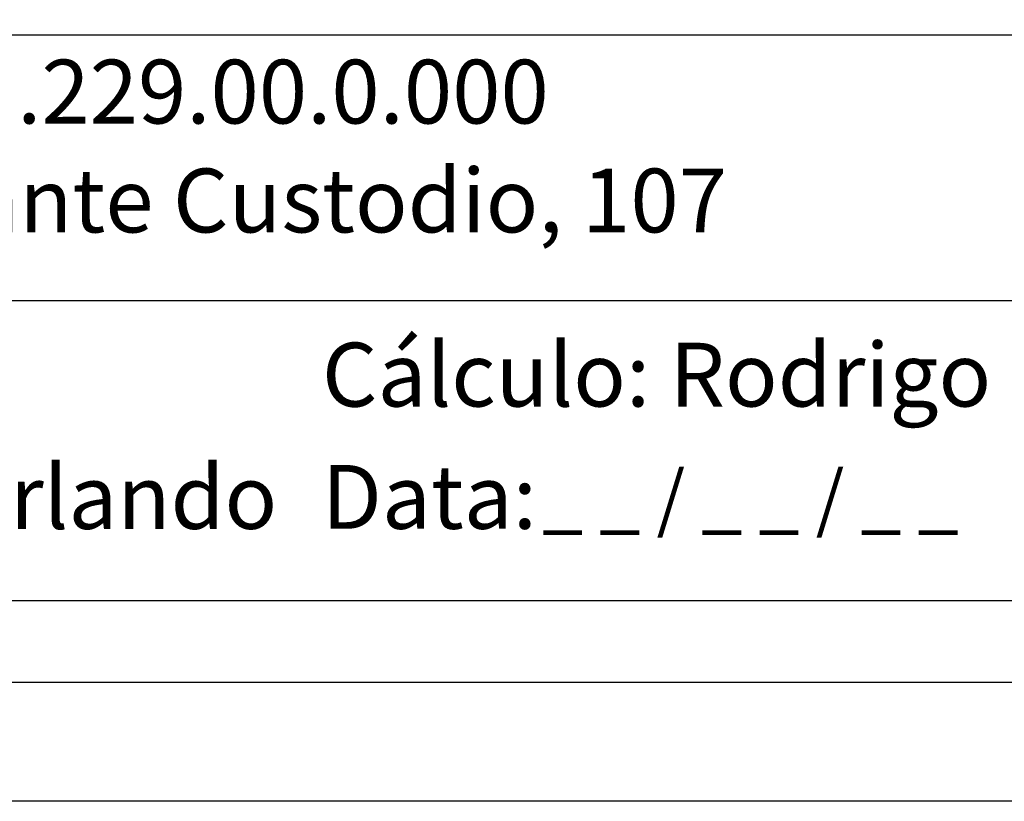
# Model space of a CAD drawing. Extents: x 184613 to 184707, y 1675086 to 1675223.
# Drawn here: x 184636 to 184656, y 1675086 to 1675103 of the extents above; entities that cross this region are included whole.
import ezdxf

# ---------------------------------------------------------------- set-up
doc = ezdxf.new("R2010")
doc.units = 0
doc.header["$MEASUREMENT"] = 0
doc.layers.add('PRINT_A4_A3', color=7, linetype='CONTINUOUS')
doc.layers.add('T-TEXTP', color=7, linetype='CONTINUOUS')

msp = doc.modelspace()

# ---------------------------------------------------------------- linework, layer by layer
at = {"layer": 'PRINT_A4_A3'}
for p, q in [((184669.785, 1675096.94), (184619.928, 1675096.94)), ((184702.137, 1675090.629), (184619.928, 1675090.629))]:
    msp.add_line(p, q, dxfattribs=at)
at = {"layer": 'PRINT_A4_A3', "color": 255}
for points in [[(184612.768, 1675223.132), (184706.652, 1675223.132), (184706.652, 1675086.408), (184612.768, 1675086.408)], [(184615.268, 1675220.632), (184704.152, 1675220.632), (184704.152, 1675088.908), (184615.268, 1675088.908)]]:
    msp.add_lwpolyline(points, close=True, dxfattribs=at)
at = {"layer": 'T-TEXTP'}
msp.add_line((184669.785, 1675102.534), (184619.928, 1675102.534), dxfattribs=at)

# ---------------------------------------------------------------- texts
at = {"layer": 'T-TEXTP', "attachment_point": 1}
for s, insert, char_height in [('{\\fArial|b0|i0|c0|p34;Processo:002.281.229.00.0.000}', (184620.73, 1675102.017), 1.34253), ('{\\fArial|b0|i0|c0|p34;Local: Rua Almirante Custodio, 107}', (184620.846, 1675099.725), 1.34253), ('{\\fArial|b0|i0|c0|p34;Cálculo: Rodrigo}', (184642.014, 1675096.06), 1.34253), ('{\\fArial|b0|i0|c0|p34;Levantamento: Orlando}', (184620.708, 1675093.484), 1.34253), ('{\\fArial|b0|i0|c0|p34;Data:}', (184642.014, 1675093.486), 1.34253), ('{\\fArial|b0|i0|c0|p34;_ _ / _ _ / _ _}', (184646.649, 1675093.356), 1.125)]:
    msp.add_mtext(s, dxfattribs=dict(at, insert=insert, char_height=char_height))

doc.saveas('drawing.dxf')
